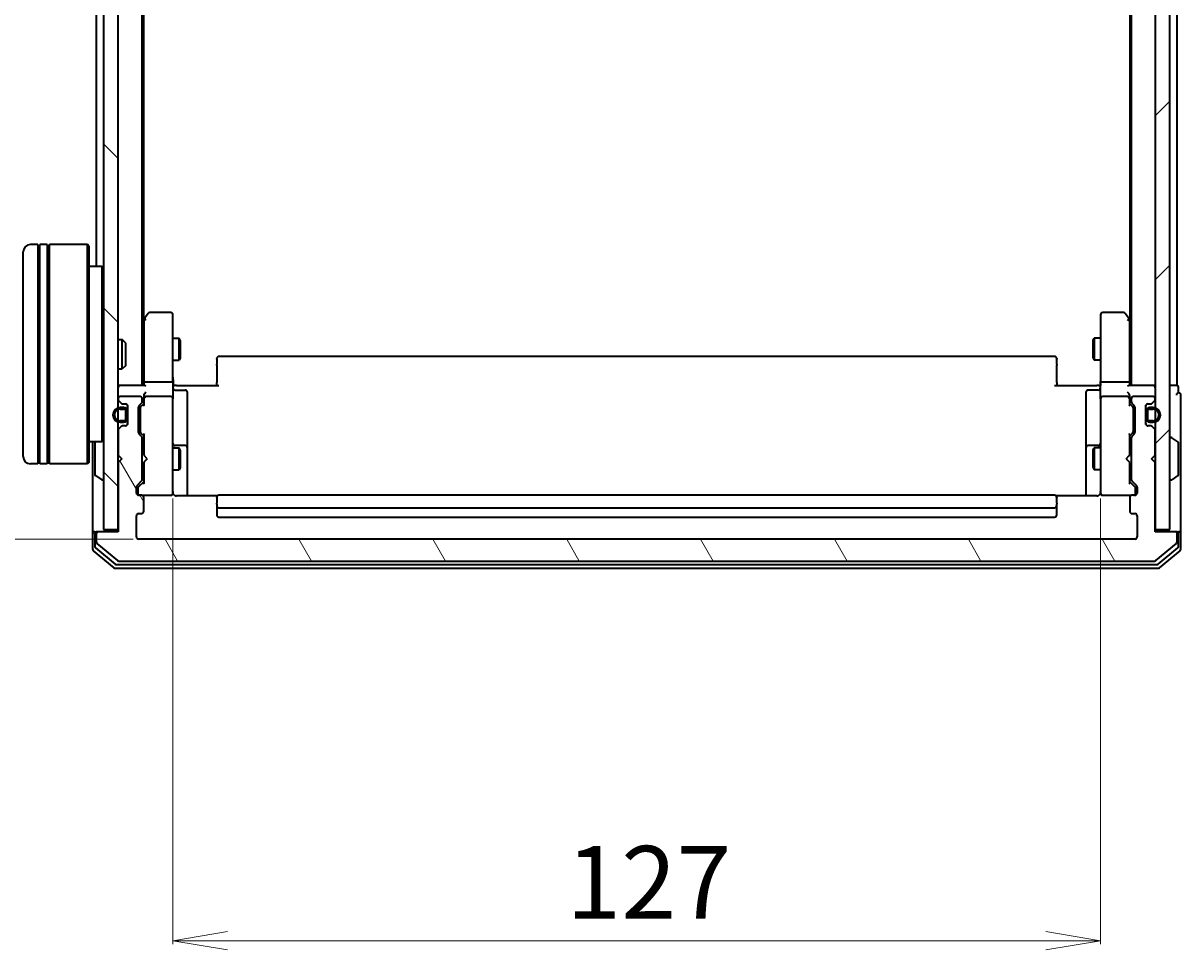
# Model space of a CAD drawing. Units: millimetres. Extents: x 7 to 6900, y 4 to 1409.
# Drawn here: x 329 to 487, y 754 to 881 of the extents above; entities that cross this region are included whole.
import ezdxf

# ---------------------------------------------------------------- set-up
doc = ezdxf.new("R2010")
doc.units = ezdxf.units.MM
doc.header["$LTSCALE"] = 0.5
doc.layers.get('Defpoints').update_dxf_attribs({"lineweight": 25})
for name, color, linetype, lineweight in [('Dimension (ISO)', 7, 'Continuous', 18), ('Hatch (ISO)', 1, 'Continuous', 18), ('Visible (ISO)', 7, 'Continuous', 35)]:
    doc.layers.add(name, color=color, linetype=linetype, lineweight=lineweight)
doc.styles.add('Note Text (TK)', font='MS PGothic.ttf')
doc.dimstyles.new('Default - Method 1b (TK)', dxfattribs={"dimscale": 0.5, "dimtxt": 2.5, "dimasz": 2.5, "dimexe": 1, "dimexo": 1.5, "dimgap": 1, "dimtad": 1, "dimdsep": 46, "dimtxsty": 'Note Text (TK)', "dimblk": 'OPEN', "dimcen": 0.09, "dimdle": 5, "dimclrd": 100, "dimclre": 100, "dimclrt": 7, "dimadec": 1, "dimazin": 1, "dimtfac": 1, "dimtmove": 0, "dimatfit": 3, "dimldrblk": 'OPEN', "dimfxl": 1, "dimtolj": 1, "dimlwd": -1, "dimlwe": -1, "dimarcsym": 0})

# ---------------------------------------------------------------- blocks, each defined once
blk = doc.blocks.new('_Open')
at = {"color": 0, "linetype": 'ByBlock', "lineweight": -2}
for p, q in [((-1, 0.167), (0, 0)), ((-1, -0.167), (0, 0)), ((0, 0), (-1, 0))]:
    blk.add_line(p, q, dxfattribs=at)
blk = doc.blocks.new('*D44')
at = {"layer": 'Defpoints', "color": 0}
for p in [(344.39, 1002.67), (279.16, 810.67), (344.39, 810.67)]:
    blk.add_point(p, dxfattribs=at)
at = {"layer": 'Dimension (ISO)', "color": 100}
for p, q in [((343.64, 1002.67), (278.66, 1002.67)), ((279.16, 995.17), (279.16, 818.17)), ((343.64, 810.67), (278.66, 810.67))]:
    blk.add_line(p, q, dxfattribs=at)
at = {"layer": 'Dimension (ISO)', "color": 100, "xscale": 7.5, "yscale": 7.5, "zscale": 7.5}
for p, rotation in [((279.16, 1002.67), 90), ((279.16, 810.67), 270)]:
    blk.add_blockref('_Open', p, dxfattribs=dict(at, rotation=rotation))
at = {"layer": 'Dimension (ISO)', "color": 7, "insert": (271.18, 896.93), "char_height": 1.25, "attachment_point": 4, "rotation": 90, "style": 'Note Text (TK)'}
blk.add_mtext('\\A1;\\fMS PGothic|b0|i0;{\\H9.9600;192}', dxfattribs=at)
blk = doc.blocks.new('*D45')
at = {"layer": 'Defpoints', "color": 0}
for p in [(349.09, 816.97), (476.09, 816.97), (476.09, 755.7)]:
    blk.add_point(p, dxfattribs=at)
at = {"layer": 'Dimension (ISO)', "color": 100}
for p, q in [((349.09, 816.22), (349.09, 755.2)), ((476.09, 816.22), (476.09, 755.2)), ((356.59, 755.7), (468.59, 755.7))]:
    blk.add_line(p, q, dxfattribs=at)
at = {"layer": 'Dimension (ISO)', "color": 100, "xscale": 7.5, "yscale": 7.5, "zscale": 7.5, "rotation": 180}
blk.add_blockref('_Open', (349.09, 755.7), dxfattribs=at)
at = {"layer": 'Dimension (ISO)', "color": 100, "xscale": 7.5, "yscale": 7.5, "zscale": 7.5}
blk.add_blockref('_Open', (476.09, 755.7), dxfattribs=at)
at = {"layer": 'Dimension (ISO)', "color": 7, "insert": (402.94, 763.68), "char_height": 1.25, "attachment_point": 4, "style": 'Note Text (TK)'}
blk.add_mtext('\\A1;\\fMS PGothic|b0|i0;{\\H9.9600;127}', dxfattribs=at)

msp = doc.modelspace()

# ---------------------------------------------------------------- hatches: boundary and pattern name
at = {"layer": 'Hatch (ISO)'}
h = msp.add_hatch(dxfattribs=at)
h.set_pattern_fill('ANSI31', color=256, scale=127, angle=90.00021, style=0)
h.set_pattern_definition([(135.0002, (140.25, -36), (-11.22528, -11.22536), [])])
h.paths.add_polyline_path([(339.5917, 811.9682), (341.5917, 811.9682), (341.5917, 1001.3682), (339.5917, 1001.3682)])
h = msp.add_hatch(dxfattribs=at)
h.set_pattern_fill('ANSI31', color=256, scale=127, style=0)
h.set_pattern_definition([(45, (140.25, -36), (-11.22532, 11.22532), [])])
h.paths.add_polyline_path([(485.5917, 1001.3682), (483.5917, 1001.3682), (483.5917, 811.9682), (485.5917, 811.9682)])
h = msp.add_hatch(dxfattribs=at)
h.set_pattern_fill('ANSI31', color=256, scale=127, angle=75.000175, style=0)
h.set_pattern_definition([(120.0002, (140.25, -36), (-13.74813, -7.93754), [])])
edge = h.paths.add_edge_path()
edge.add_ellipse((486.2917, 811.3682), major_axis=(0, 0.3), ratio=1, start_angle=270, end_angle=360)
edge.add_line((486.2917, 811.6682), (483.5917, 811.6682))
edge.add_line((483.5917, 811.6682), (483.5917, 821.1682))
edge.add_line((483.5917, 821.1682), (483.0917, 821.6682))
edge.add_line((483.0917, 821.6682), (483.5917, 822.1682))
edge.add_line((483.5917, 822.1682), (483.5917, 825.5439))
edge.add_ellipse((483.2917, 825.5439), major_axis=(0, 0.3), ratio=1, start_angle=270, end_angle=315)
edge.add_line((483.5038, 825.756), (483.1796, 826.0803))
edge.add_ellipse((482.9675, 825.8682), major_axis=(-0.2121, 0.2121), ratio=1, start_angle=270, end_angle=315)
edge.add_line((482.9675, 826.1682), (482.5917, 826.1682))
edge.add_ellipse((482.5917, 826.4682), major_axis=(-0.3, 0), ratio=1, start_angle=0, end_angle=90, ccw=False)
edge.add_line((482.2917, 826.4682), (482.2917, 828.8682))
edge.add_ellipse((482.5917, 828.8682), major_axis=(0, 0.3), ratio=1, start_angle=0, end_angle=90, ccw=False)
edge.add_line((482.5917, 829.1682), (482.9675, 829.1682))
edge.add_ellipse((482.9675, 829.4682), major_axis=(0.3, 0), ratio=1, start_angle=270, end_angle=315)
edge.add_line((483.1796, 829.256), (483.5038, 829.5803))
edge.add_ellipse((483.2917, 829.7924), major_axis=(0.2121, 0.2121), ratio=1, start_angle=270, end_angle=315)
edge.add_line((483.5917, 829.7924), (483.5917, 829.8682))
edge.add_ellipse((483.2917, 829.8682), major_axis=(0, 0.3), ratio=1, start_angle=270, end_angle=360)
edge.add_line((483.2917, 830.1682), (480.5917, 830.1682))
edge.add_ellipse((480.5917, 829.8682), major_axis=(-0.3, 0), ratio=1, start_angle=270, end_angle=360)
edge.add_line((480.2917, 829.8682), (480.2917, 829.4924))
edge.add_ellipse((480.5917, 829.4924), major_axis=(0, -0.3), ratio=1, start_angle=270, end_angle=315)
edge.add_line((480.3796, 829.2803), (480.7038, 828.956))
edge.add_ellipse((480.4917, 828.7439), major_axis=(0.2121, -0.2121), ratio=1, start_angle=45, end_angle=90, ccw=False)
edge.add_line((480.7917, 828.7439), (480.7917, 825.2424))
edge.add_ellipse((480.4917, 825.2424), major_axis=(0, -0.3), ratio=1, start_angle=45, end_angle=90, ccw=False)
edge.add_line((480.7038, 825.0303), (480.3796, 824.706))
edge.add_ellipse((480.5917, 824.4939), major_axis=(-0.2121, -0.2121), ratio=1, start_angle=270, end_angle=315)
edge.add_line((480.2917, 824.4939), (480.2917, 818.8424))
edge.add_ellipse((480.5917, 818.8424), major_axis=(0, -0.3), ratio=1, start_angle=270, end_angle=315)
edge.add_line((480.3796, 818.6303), (481.0038, 818.006))
edge.add_ellipse((480.7917, 817.7939), major_axis=(0.2121, -0.2121), ratio=1, start_angle=45, end_angle=90, ccw=False)
edge.add_line((481.0917, 817.7939), (481.0917, 816.9682))
edge.add_ellipse((480.7917, 816.9682), major_axis=(0, -0.3), ratio=1, start_angle=0, end_angle=90, ccw=False)
edge.add_line((480.7917, 816.6682), (480.3917, 816.6682))
edge.add_ellipse((480.3917, 816.3682), major_axis=(-0.3, 0), ratio=1, start_angle=270, end_angle=360)
edge.add_line((480.0917, 816.3682), (480.0917, 814.4682))
edge.add_ellipse((480.3917, 814.4682), major_axis=(0, -0.3), ratio=1, start_angle=270, end_angle=360)
edge.add_line((480.3917, 814.1682), (480.7917, 814.1682))
edge.add_ellipse((480.7917, 813.8682), major_axis=(0.3, 0), ratio=1, start_angle=0, end_angle=90, ccw=False)
edge.add_line((481.0917, 813.8682), (481.0917, 810.9682))
edge.add_ellipse((480.7917, 810.9682), major_axis=(0, -0.3), ratio=1, start_angle=0, end_angle=90, ccw=False)
edge.add_line((480.7917, 810.6682), (344.3917, 810.6682))
edge.add_ellipse((344.3917, 810.9682), major_axis=(-0.3, 0), ratio=1, start_angle=0, end_angle=90, ccw=False)
edge.add_line((344.0917, 810.9682), (344.0917, 813.8682))
edge.add_ellipse((344.3917, 813.8682), major_axis=(0, 0.3), ratio=1, start_angle=0, end_angle=90, ccw=False)
edge.add_line((344.3917, 814.1682), (344.7917, 814.1682))
edge.add_ellipse((344.7917, 814.4682), major_axis=(0.3, 0), ratio=1, start_angle=270, end_angle=360)
edge.add_line((345.0917, 814.4682), (345.0917, 816.3682))
edge.add_ellipse((344.7917, 816.3682), major_axis=(0, 0.3), ratio=1, start_angle=270, end_angle=360)
edge.add_line((344.7917, 816.6682), (344.3917, 816.6682))
edge.add_ellipse((344.3917, 816.9682), major_axis=(-0.3, 0), ratio=1, start_angle=0, end_angle=90, ccw=False)
edge.add_line((344.0917, 816.9682), (344.0917, 817.7939))
edge.add_ellipse((344.3917, 817.7939), major_axis=(0, 0.3), ratio=1, start_angle=45, end_angle=90, ccw=False)
edge.add_line((344.1796, 818.006), (344.8038, 818.6303))
edge.add_ellipse((344.5917, 818.8424), major_axis=(0.2121, 0.2121), ratio=1, start_angle=270, end_angle=315)
edge.add_line((344.8917, 818.8424), (344.8917, 824.4939))
edge.add_ellipse((344.5917, 824.4939), major_axis=(0, 0.3), ratio=1, start_angle=270, end_angle=315)
edge.add_line((344.8038, 824.706), (344.4796, 825.0303))
edge.add_ellipse((344.6917, 825.2424), major_axis=(-0.2121, 0.2121), ratio=1, start_angle=45, end_angle=90, ccw=False)
edge.add_line((344.3917, 825.2424), (344.3917, 828.7439))
edge.add_ellipse((344.6917, 828.7439), major_axis=(0, 0.3), ratio=1, start_angle=45, end_angle=90, ccw=False)
edge.add_line((344.4796, 828.956), (344.8038, 829.2803))
edge.add_ellipse((344.5917, 829.4924), major_axis=(0.2121, 0.2121), ratio=1, start_angle=270, end_angle=315)
edge.add_line((344.8917, 829.4924), (344.8917, 829.8682))
edge.add_ellipse((344.5917, 829.8682), major_axis=(0, 0.3), ratio=1, start_angle=270, end_angle=360)
edge.add_line((344.5917, 830.1682), (341.8917, 830.1682))
edge.add_ellipse((341.8917, 829.8682), major_axis=(-0.3, 0), ratio=1, start_angle=270, end_angle=360)
edge.add_line((341.5917, 829.8682), (341.5917, 829.7924))
edge.add_ellipse((341.8917, 829.7924), major_axis=(0, -0.3), ratio=1, start_angle=270, end_angle=315)
edge.add_line((341.6796, 829.5803), (342.0038, 829.256))
edge.add_ellipse((342.216, 829.4682), major_axis=(0.2121, -0.2121), ratio=1, start_angle=270, end_angle=315)
edge.add_line((342.216, 829.1682), (342.5917, 829.1682))
edge.add_ellipse((342.5917, 828.8682), major_axis=(0.3, 0), ratio=1, start_angle=0, end_angle=90, ccw=False)
edge.add_line((342.8917, 828.8682), (342.8917, 826.4682))
edge.add_ellipse((342.5917, 826.4682), major_axis=(0, -0.3), ratio=1, start_angle=0, end_angle=90, ccw=False)
edge.add_line((342.5917, 826.1682), (342.216, 826.1682))
edge.add_ellipse((342.216, 825.8682), major_axis=(-0.3, 0), ratio=1, start_angle=270, end_angle=315)
edge.add_line((342.0038, 826.0803), (341.6796, 825.756))
edge.add_ellipse((341.8917, 825.5439), major_axis=(-0.2121, -0.2121), ratio=1, start_angle=270, end_angle=315)
edge.add_line((341.5917, 825.5439), (341.5917, 822.1682))
edge.add_line((341.5917, 822.1682), (342.0917, 821.6682))
edge.add_line((342.0917, 821.6682), (341.5917, 821.1682))
edge.add_line((341.5917, 821.1682), (341.5917, 811.6682))
edge.add_line((341.5917, 811.6682), (338.8917, 811.6682))
edge.add_ellipse((338.8917, 811.3682), major_axis=(-0.3, 0), ratio=1, start_angle=270, end_angle=360)
edge.add_line((338.5917, 811.3682), (338.5917, 810.3087))
edge.add_ellipse((338.8917, 810.3087), major_axis=(0, -0.3), ratio=1, start_angle=270, end_angle=320.194429)
edge.add_line((338.6997, 810.0782), (341.5083, 807.7377))
edge.add_ellipse((341.7003, 807.9682), major_axis=(0.2305, -0.1921), ratio=1, start_angle=270, end_angle=309.805571)
edge.add_line((341.7003, 807.6682), (483.4831, 807.6682))
edge.add_ellipse((483.4831, 807.9682), major_axis=(0.3, 0), ratio=1, start_angle=270, end_angle=309.805571)
edge.add_line((483.6752, 807.7377), (486.4838, 810.0782))
edge.add_ellipse((486.2917, 810.3087), major_axis=(0.2305, 0.1921), ratio=1, start_angle=270, end_angle=320.194429)
edge.add_line((486.5917, 810.3087), (486.5917, 811.3682))

# ---------------------------------------------------------------- linework, layer by layer
at = {"layer": 'Visible (ISO)'}
for p, q in [((339.5917, 1001.3682), (339.5917, 811.9682)), ((341.5917, 811.9682), (341.5917, 1001.3682)), ((483.5917, 1001.3682), (483.5917, 811.9682)), ((485.5917, 811.9682), (485.5917, 1001.3682)), ((344.8917, 831.6682), (344.8917, 981.6682)), ((480.2917, 981.6682), (480.2917, 831.6682)), ((486.5917, 831.6682), (486.5917, 981.6682)), ((345.0917, 840.7348), (345.0917, 972.6015)), ((480.0917, 972.6015), (480.0917, 840.7348)), ((338.5917, 965.3682), (338.5917, 847.9682)), ((328.5917, 821.9682), (328.5917, 849.9682)), ((330.5917, 850.9682), (329.5917, 850.9682)), ((330.5917, 850.9682), (330.5917, 820.9682)), ((330.5917, 850.7682), (330.8917, 850.7682)), ((330.8917, 820.9682), (330.8917, 850.9682)), ((331.8917, 850.9682), (330.8917, 850.9682)), ((331.8917, 850.9682), (331.8917, 820.9682)), ((331.8917, 850.7682), (332.1917, 850.7682)), ((332.1917, 820.9682), (332.1917, 850.9682)), ((337.3917, 850.9682), (332.1917, 850.9682)), ((337.3917, 820.9682), (337.3917, 850.9682)), ((337.5917, 850.7682), (337.3917, 850.9682)), ((337.5917, 850.7682), (337.5917, 821.1682)), ((339.3917, 847.9682), (337.5917, 847.9682)), ((339.3917, 823.9682), (339.3917, 847.9682)), ((339.5917, 847.7682), (339.3917, 847.9682)), ((348.7917, 841.6682), (345.9417, 841.6682)), ((479.2417, 841.6682), (476.3917, 841.6682)), ((345.1517, 840.8148), (344.8917, 840.4682)), ((345.0917, 840.6348), (345.0917, 832.0439)), ((345.7017, 841.5482), (345.1517, 840.8148)), ((345.3917, 840.6048), (345.2361, 840.7604)), ((349.0917, 840.6048), (349.0917, 841.3682)), ((349.0917, 832.0439), (349.0917, 840.6048)), ((476.0917, 841.3682), (476.0917, 840.6048)), ((476.0917, 840.6048), (476.0917, 832.0439)), ((480.0317, 840.8148), (479.4817, 841.5482)), ((479.7917, 840.6048), (479.9473, 840.7604)), ((480.2917, 840.4682), (480.0317, 840.8148)), ((480.0917, 832.0439), (480.0917, 840.6348)), ((341.5917, 837.9682), (342.1622, 837.9682)), ((342.1622, 833.9682), (342.1622, 837.9682)), ((342.5917, 837.5387), (342.1622, 837.9682)), ((342.5917, 837.5387), (342.5917, 834.3976)), ((349.0917, 838.1682), (349.9417, 838.1682)), ((349.9417, 835.1682), (349.9417, 838.1682)), ((350.0951, 837.8614), (349.9417, 838.1682)), ((350.0951, 837.8614), (350.0951, 835.4749)), ((475.0884, 837.8614), (475.2417, 838.1682)), ((475.0884, 835.4749), (475.0884, 837.8614)), ((475.2417, 838.1682), (475.2417, 835.1682)), ((476.0917, 838.1682), (475.2417, 838.1682)), ((350.0951, 835.4749), (349.9417, 835.1682)), ((355.0917, 835.3096), (355.0917, 835.3682)), ((355.0917, 835.3096), (355.0917, 834.6025)), ((469.7917, 835.6682), (355.3917, 835.6682)), ((470.0917, 835.3682), (470.0917, 835.3096)), ((470.0917, 834.6025), (470.0917, 835.3096)), ((475.0884, 835.4749), (475.2417, 835.1682)), ((341.5917, 833.9682), (342.1622, 833.9682)), ((342.5917, 834.3976), (342.1622, 833.9682)), ((349.0917, 835.1682), (349.9417, 835.1682)), ((355.0917, 834.461), (355.0917, 834.6025)), ((355.0917, 834.461), (355.0917, 832.0824)), ((470.0917, 834.6025), (470.0917, 834.461)), ((470.0917, 832.0824), (470.0917, 834.461)), ((476.0917, 835.1682), (475.2417, 835.1682)), ((348.7917, 832.1682), (345.3917, 832.1682)), ((479.7917, 832.1682), (476.3917, 832.1682)), ((341.8917, 831.6682), (341.5917, 831.6682)), ((345.1796, 831.6682), (341.8917, 831.6682)), ((345.0917, 832.0439), (345.0917, 831.6682)), ((349.0917, 832.0439), (349.0917, 829.8682)), ((349.0995, 831.6682), (349.3168, 831.6682)), ((349.5917, 831.6682), (349.3168, 831.6682)), ((349.3917, 831.0668), (350.7917, 831.0668)), ((349.5917, 831.6682), (355.3917, 831.6682)), ((351.0917, 826.8372), (351.0917, 830.7668)), ((355.0917, 831.6682), (355.0917, 832.0824)), ((469.7917, 831.6682), (475.5917, 831.6682)), ((470.0917, 832.0824), (470.0917, 831.6682)), ((474.0917, 830.7668), (474.0917, 826.8372)), ((475.7917, 831.0668), (474.3917, 831.0668)), ((475.8667, 831.6682), (475.5917, 831.6682)), ((475.8667, 831.6682), (476.084, 831.6682)), ((476.0917, 829.8682), (476.0917, 832.0439)), ((483.2917, 831.6682), (480.0038, 831.6682)), ((480.0917, 831.6682), (480.0917, 832.0439)), ((483.5917, 831.6682), (483.2917, 831.6682)), ((486.2917, 831.6682), (485.5917, 831.6682)), ((486.5917, 831.6682), (486.2917, 831.6682)), ((486.7917, 830.6682), (486.7917, 831.3682)), ((341.5917, 829.8682), (341.5917, 829.7924)), ((341.6796, 829.5803), (342.0038, 829.256)), ((344.5917, 830.1682), (341.8917, 830.1682)), ((342.216, 829.1682), (342.5917, 829.1682)), ((342.8717, 828.9759), (342.8717, 828.1682)), ((344.4796, 828.956), (344.8038, 829.2803)), ((344.6796, 828.756), (345.0917, 829.1682)), ((344.8917, 829.4924), (344.8917, 829.8682)), ((345.0917, 830.2439), (345.0917, 829.8682)), ((345.0917, 829.8682), (345.0917, 828.9921)), ((348.7917, 830.1682), (345.3917, 830.1682)), ((349.0917, 829.0499), (349.0917, 829.8682)), ((349.0917, 817.8536), (349.0917, 829.0499)), ((476.0917, 829.8682), (476.0917, 829.0499)), ((476.0917, 829.0499), (476.0917, 817.8536)), ((479.7917, 830.1682), (476.3917, 830.1682)), ((480.0917, 829.8682), (480.0917, 830.2439)), ((480.0917, 828.9921), (480.0917, 829.8682)), ((480.0917, 829.1682), (480.5038, 828.756)), ((480.2917, 829.8682), (480.2917, 829.4924)), ((480.3796, 829.2803), (480.7038, 828.956)), ((483.2917, 830.1682), (480.5917, 830.1682)), ((482.3117, 828.1682), (482.3117, 828.9759)), ((482.5917, 829.1682), (482.9675, 829.1682)), ((483.1796, 829.256), (483.5038, 829.5803)), ((483.5917, 829.7924), (483.5917, 829.8682)), ((487.0917, 826.6682), (487.0917, 830.3682)), ((342.3717, 828.6682), (341.8717, 828.6682)), ((341.8717, 828.4682), (342.3717, 828.4682)), ((342.3717, 828.4682), (341.8717, 828.4682)), ((342.6717, 828.1682), (342.6717, 827.1682)), ((342.6717, 827.1682), (342.6717, 828.1682)), ((342.8717, 827.1682), (342.8717, 828.1682)), ((342.8917, 828.1182), (342.8717, 828.1182)), ((342.8717, 828.1182), (342.8717, 827.2182)), ((342.8917, 828.8682), (342.8917, 826.4682)), ((342.8917, 827.2182), (342.8917, 828.1182)), ((344.3917, 825.2424), (344.3917, 828.7439)), ((344.5917, 828.5439), (344.5917, 828.4004)), ((344.5917, 828.4004), (344.5917, 825.5859)), ((480.5917, 828.4004), (480.5917, 828.5439)), ((480.5917, 825.5859), (480.5917, 828.4004)), ((480.7917, 828.7439), (480.7917, 825.2424)), ((482.2917, 826.4682), (482.2917, 828.8682)), ((482.3117, 828.1182), (482.2917, 828.1182)), ((482.2917, 828.1182), (482.2917, 827.2182)), ((482.3117, 828.1682), (482.3117, 827.1682)), ((482.3117, 827.2182), (482.3117, 828.1182)), ((482.5117, 827.1682), (482.5117, 828.1682)), ((482.5117, 828.1682), (482.5117, 827.1682)), ((483.3117, 828.6682), (482.8117, 828.6682)), ((482.8117, 828.4682), (483.3117, 828.4682)), ((483.3117, 828.4682), (482.8117, 828.4682)), ((342.0038, 826.0803), (341.6796, 825.756)), ((342.3717, 826.8682), (341.8717, 826.8682)), ((341.8717, 826.8682), (342.3717, 826.8682)), ((341.8717, 826.6682), (342.3717, 826.6682)), ((342.5917, 826.1682), (342.216, 826.1682)), ((342.8717, 827.2182), (342.8917, 827.2182)), ((342.8717, 827.1682), (342.8717, 826.3605)), ((351.0917, 823.1627), (351.0917, 826.8372)), ((474.0917, 826.8372), (474.0917, 823.1627)), ((482.2917, 827.2182), (482.3117, 827.2182)), ((482.3117, 826.3605), (482.3117, 827.1682)), ((482.9675, 826.1682), (482.5917, 826.1682)), ((483.3117, 826.8682), (482.8117, 826.8682)), ((482.8117, 826.8682), (483.3117, 826.8682)), ((482.8117, 826.6682), (483.3117, 826.6682)), ((483.5038, 825.756), (483.1796, 826.0803)), ((487.0917, 811.3682), (487.0917, 826.6682)), ((341.5917, 825.5439), (341.5917, 822.1682)), ((344.8038, 824.706), (344.4796, 825.0303)), ((344.5917, 825.5859), (344.5917, 825.4425)), ((344.6796, 825.2303), (345.0917, 824.8182)), ((344.8917, 818.8424), (344.8917, 824.4939)), ((345.0917, 824.9942), (345.0917, 822.1682)), ((480.5038, 825.2303), (480.0917, 824.8182)), ((480.0917, 822.1682), (480.0917, 824.9942)), ((480.2917, 824.4939), (480.2917, 818.8424)), ((480.7038, 825.0303), (480.3796, 824.706)), ((480.5917, 825.4425), (480.5917, 825.5859)), ((483.5917, 822.1682), (483.5917, 825.5439)), ((485.6917, 824.5682), (485.7324, 824.5682)), ((486.7007, 823.9773), (485.8414, 824.5358)), ((339.3917, 823.9682), (337.5917, 823.9682)), ((338.0917, 823.9682), (338.0917, 811.3682)), ((338.3917, 823.8096), (338.3917, 819.5267)), ((339.5917, 824.1682), (339.3917, 823.9682)), ((344.8917, 823.1682), (345.0917, 823.1682)), ((349.0917, 823.1682), (349.9417, 823.1682)), ((350.7917, 823.4627), (349.3917, 823.4627)), ((349.9417, 820.1682), (349.9417, 823.1682)), ((350.0951, 822.8614), (349.9417, 823.1682)), ((350.0951, 822.8614), (350.0951, 820.4749)), ((351.0917, 822.9911), (351.0917, 823.1627)), ((351.0917, 816.5783), (351.0917, 822.9911)), ((474.0917, 823.1627), (474.0917, 822.9911)), ((474.0917, 822.9911), (474.0917, 816.5783)), ((475.7917, 823.4627), (474.3917, 823.4627)), ((475.0884, 822.8614), (475.2417, 823.1682)), ((475.0884, 820.4749), (475.0884, 822.8614)), ((475.2417, 823.1682), (475.2417, 820.1682)), ((476.0917, 823.1682), (475.2417, 823.1682)), ((480.2917, 823.1682), (480.0917, 823.1682)), ((486.7917, 819.5267), (486.7917, 823.8096)), ((330.5917, 821.1682), (330.8917, 821.1682)), ((331.8917, 821.1682), (332.1917, 821.1682)), ((337.5917, 821.1682), (337.3917, 820.9682)), ((341.5917, 822.1682), (342.0917, 821.6682)), ((342.0917, 821.6682), (341.5917, 821.1682)), ((341.5917, 821.1682), (341.5917, 811.6682)), ((345.0917, 822.1682), (345.1517, 822.1082)), ((345.1517, 821.2282), (345.0917, 821.1682)), ((345.0917, 821.1682), (345.0917, 818.3421)), ((345.5917, 821.6682), (345.1517, 822.1082)), ((345.5917, 821.6682), (345.1517, 821.2282)), ((479.5917, 821.6682), (480.0317, 822.1082)), ((479.5917, 821.6682), (480.0317, 821.2282)), ((480.0317, 822.1082), (480.0917, 822.1682)), ((480.0917, 821.1682), (480.0317, 821.2282)), ((480.0917, 818.3421), (480.0917, 821.1682)), ((483.0917, 821.6682), (483.5917, 822.1682)), ((483.5917, 821.1682), (483.0917, 821.6682)), ((483.5917, 811.6682), (483.5917, 821.1682)), ((330.5917, 820.9682), (329.5917, 820.9682)), ((331.8917, 820.9682), (330.8917, 820.9682)), ((337.3917, 820.9682), (332.1917, 820.9682)), ((344.8917, 820.1682), (345.0917, 820.1682)), ((349.0917, 820.1682), (349.9417, 820.1682)), ((350.0951, 820.4749), (349.9417, 820.1682)), ((475.0884, 820.4749), (475.2417, 820.1682)), ((476.0917, 820.1682), (475.2417, 820.1682)), ((480.2917, 820.1682), (480.0917, 820.1682)), ((338.4827, 819.359), (339.342, 818.8005)), ((339.4917, 818.7682), (339.451, 818.7682)), ((344.1796, 818.006), (344.8038, 818.6303)), ((345.0917, 818.5182), (344.3796, 817.806)), ((480.0917, 818.5182), (480.8038, 817.806)), ((480.3796, 818.6303), (481.0038, 818.006)), ((485.6917, 818.7682), (485.7324, 818.7682)), ((486.7007, 819.359), (485.8414, 818.8005)), ((344.0917, 816.9682), (344.0917, 817.7939)), ((344.2917, 817.5939), (344.2917, 817.4574)), ((344.2917, 817.4574), (344.2917, 816.9682)), ((344.7917, 816.6682), (344.3917, 816.6682)), ((344.7917, 816.6682), (348.7917, 816.6682)), ((345.0917, 814.4682), (345.0917, 816.3682)), ((348.7917, 816.6682), (348.815, 816.6682)), ((349.0917, 816.9682), (349.0917, 817.8536)), ((355.1776, 816.5783), (349.5917, 816.5783)), ((355.0917, 816.3096), (355.0917, 816.3682)), ((355.0917, 816.3096), (355.0917, 815.6025)), ((469.7917, 816.6682), (355.3917, 816.6682)), ((475.5917, 816.5783), (470.0058, 816.5783)), ((470.0917, 816.3682), (470.0917, 816.3096)), ((470.0917, 815.6025), (470.0917, 816.3096)), ((476.0917, 817.8536), (476.0917, 816.9682)), ((476.3684, 816.6682), (476.3917, 816.6682)), ((476.3917, 816.6682), (480.3917, 816.6682)), ((480.0917, 816.3682), (480.0917, 814.4682)), ((480.7917, 816.6682), (480.3917, 816.6682)), ((480.8917, 817.4574), (480.8917, 817.5939)), ((480.8917, 816.9682), (480.8917, 817.4574)), ((481.0917, 817.7939), (481.0917, 816.9682)), ((355.0917, 815.461), (355.0917, 815.6025)), ((355.0917, 815.461), (355.0917, 815.2682)), ((355.0917, 815.2682), (355.0917, 813.9682)), ((355.3917, 814.9682), (469.7917, 814.9682)), ((470.0917, 815.6025), (470.0917, 815.461)), ((470.0917, 815.2682), (470.0917, 815.461)), ((470.0917, 813.9682), (470.0917, 815.2682)), ((344.0917, 810.9682), (344.0917, 813.8682)), ((344.3917, 814.1682), (344.7917, 814.1682)), ((355.3917, 813.6682), (469.7917, 813.6682)), ((480.3917, 814.1682), (480.7917, 814.1682)), ((481.0917, 813.8682), (481.0917, 810.9682)), ((338.3917, 811.6682), (338.6917, 811.6682)), ((338.8917, 811.6682), (338.6917, 811.6682)), ((341.5917, 811.6682), (338.8917, 811.6682)), ((339.5917, 811.9682), (341.5917, 811.9682)), ((483.5917, 811.9682), (485.5917, 811.9682)), ((486.2917, 811.6682), (483.5917, 811.6682)), ((486.4917, 811.6682), (486.2917, 811.6682)), ((486.4917, 811.6682), (486.7917, 811.6682)), ((338.0917, 811.3682), (338.0917, 809.3087)), ((338.3917, 811.3682), (338.3917, 809.7095)), ((338.5917, 811.3682), (338.5917, 810.3087)), ((338.6997, 810.0782), (341.5083, 807.7377)), ((480.7917, 810.6682), (344.3917, 810.6682)), ((483.6752, 807.7377), (486.4838, 810.0782)), ((486.5917, 810.3087), (486.5917, 811.3682)), ((486.7917, 809.7095), (486.7917, 811.3682)), ((487.0917, 809.3087), (487.0917, 811.3682)), ((338.1997, 809.0782), (341.0083, 806.7377)), ((338.4997, 809.4791), (341.1893, 807.2377)), ((483.9941, 807.2377), (486.6838, 809.4791)), ((484.1752, 806.7377), (486.9838, 809.0782)), ((341.3814, 807.1682), (483.8021, 807.1682)), ((341.7003, 807.6682), (483.4831, 807.6682)), ((341.2003, 806.6682), (483.9831, 806.6682))]:
    msp.add_line(p, q, dxfattribs=at)
for centre, radius, start, end in [((329.5917, 849.9682), 1, 90, 180), ((345.9417, 841.3682), 0.3, 90, 143.130102), ((348.7917, 841.3682), 0.3, 0, 90), ((476.3917, 841.3682), 0.3, 90, 180), ((479.2417, 841.3682), 0.3, 36.869898, 90), ((345.3917, 840.6348), 0.3, 156.562004, 180), ((345.3917, 840.6348), 0.3, 143.130102, 156.562021), ((479.7917, 840.6348), 0.3, 23.437984, 36.869898), ((479.7917, 840.6348), 0.3, 0, 23.437984), ((355.3917, 835.3682), 0.3, 90, 180), ((469.7917, 835.3682), 0.3, 0, 90), ((341.8917, 831.3682), 0.3, 90, 180), ((349.3917, 831.3668), 0.3, 180, 270), ((350.7917, 830.7668), 0.3, 0, 90), ((474.3917, 830.7668), 0.3, 90, 180), ((475.7917, 831.3668), 0.3, 270, 0), ((483.2917, 831.3682), 0.3, 0, 90), ((486.4917, 831.3682), 0.3, 0, 90), ((486.7917, 830.3682), 0.3, 90, 180), ((486.7917, 830.3682), 0.3, 0, 90), ((341.8917, 829.8682), 0.3, 90, 180), ((341.8917, 829.7924), 0.3, 180, 225), ((342.216, 829.4682), 0.3, 225, 270), ((342.5917, 828.8682), 0.3, 0, 90), ((344.6917, 828.7439), 0.3, 135, 180), ((344.5917, 829.8682), 0.3, 0, 90), ((344.5917, 829.4924), 0.3, 315, 0), ((345.3917, 829.8682), 0.3, 156.562016, 180), ((345.3917, 829.8682), 0.3, 90, 121.244455), ((348.7917, 829.8682), 0.3, 0, 90), ((476.3917, 829.8682), 0.3, 90, 180), ((479.7917, 829.8682), 0.3, 58.755545, 90), ((479.7917, 829.8682), 0.3, 0, 23.437996), ((480.5917, 829.8682), 0.3, 90, 180), ((480.5917, 829.4924), 0.3, 180, 225), ((480.4917, 828.7439), 0.3, 0, 45), ((482.5917, 828.8682), 0.3, 90, 180), ((482.9675, 829.4682), 0.3, 270, 315), ((483.2917, 829.8682), 0.3, 0, 90), ((483.2917, 829.7924), 0.3, 315, 0), ((341.8717, 827.6682), 1, 90, 270), ((341.8717, 827.6682), 0.8, 90, 270), ((341.8717, 827.6682), 0.8, 90, 270), ((342.3717, 828.1682), 0.5, 0, 90), ((342.3717, 828.1682), 0.3, 0, 90), ((342.3717, 828.1682), 0.3, 0, 90), ((482.8117, 828.1682), 0.5, 90, 180), ((482.8117, 828.1682), 0.3, 90, 180), ((482.8117, 828.1682), 0.3, 90, 180), ((483.3117, 827.6682), 1, 270, 90), ((483.3117, 827.6682), 0.8, 270, 90), ((483.3117, 827.6682), 0.8, 270, 90), ((342.216, 825.8682), 0.3, 90, 135), ((342.3717, 827.1682), 0.3, 270, 0), ((342.3717, 827.1682), 0.5, 270, 0), ((342.3717, 827.1682), 0.3, 270, 0), ((342.5917, 826.4682), 0.3, 270, 0), ((482.5917, 826.4682), 0.3, 180, 270), ((482.8117, 827.1682), 0.5, 180, 270), ((482.8117, 827.1682), 0.3, 180, 270), ((482.8117, 827.1682), 0.3, 180, 270), ((482.9675, 825.8682), 0.3, 45, 90), ((341.8917, 825.5439), 0.3, 135, 180), ((344.6917, 825.2424), 0.3, 180, 225), ((344.5917, 824.4939), 0.3, 0, 45), ((480.5917, 824.4939), 0.3, 135, 180), ((480.4917, 825.2424), 0.3, 315, 0), ((483.2917, 825.5439), 0.3, 0, 45), ((485.6917, 824.4682), 0.1, 90, 180), ((485.7324, 824.3682), 0.2, 56.976132, 90), ((338.5917, 823.8096), 0.2, 127.56276, 180), ((349.3917, 823.7627), 0.3, 180, 270), ((350.7917, 823.1627), 0.3, 0, 90), ((474.3917, 823.1627), 0.3, 90, 180), ((475.7917, 823.7627), 0.3, 270, 0), ((486.5917, 823.8096), 0.2, 0, 56.976132), ((329.5917, 821.9682), 1, 180, 270), ((338.5917, 819.5267), 0.2, 180, 236.976132), ((486.5917, 819.5267), 0.2, 303.023868, 0), ((339.451, 818.9682), 0.2, 236.976132, 270), ((339.4917, 818.8682), 0.1, 270, 0), ((344.3917, 817.7939), 0.3, 135, 180), ((344.5917, 818.8424), 0.3, 315, 0), ((480.5917, 818.8424), 0.3, 180, 225), ((480.7917, 817.7939), 0.3, 0, 45), ((485.6917, 818.8682), 0.1, 180, 270), ((485.7324, 818.9682), 0.2, 270, 303.023868), ((344.3917, 816.9682), 0.3, 180, 270), ((344.5917, 816.9682), 0.3, 180, 270), ((344.7917, 816.3682), 0.3, 0, 90), ((348.7917, 816.9682), 0.3, 270, 0), ((348.8171, 816.9682), 0.3, 270, 14.477512), ((349.5917, 817.1682), 0.5, 180, 194.477512), ((355.3917, 816.3682), 0.3, 90, 180), ((469.7917, 816.3682), 0.3, 0, 90), ((476.3663, 816.9682), 0.3, 165.522488, 270), ((475.5917, 817.1682), 0.5, 345.522488, 0), ((476.3917, 816.9682), 0.3, 180, 270), ((480.3917, 816.3682), 0.3, 90, 180), ((480.5917, 816.9682), 0.3, 270, 0), ((480.7917, 816.9682), 0.3, 270, 0), ((355.3917, 815.2682), 0.3, 180, 270), ((469.7917, 815.2682), 0.3, 270, 0), ((344.3917, 813.8682), 0.3, 90, 180), ((344.7917, 814.4682), 0.3, 270, 0), ((355.3917, 813.9682), 0.3, 180, 270), ((469.7917, 813.9682), 0.3, 270, 0), ((480.3917, 814.4682), 0.3, 180, 270), ((480.7917, 813.8682), 0.3, 0, 90), ((338.3917, 811.3682), 0.3, 90, 180), ((338.6917, 811.3682), 0.3, 90, 180), ((338.8917, 811.3682), 0.3, 90, 180), ((486.2917, 811.3682), 0.3, 0, 90), ((486.4917, 811.3682), 0.3, 0, 90), ((486.7917, 811.3682), 0.3, 0, 90), ((338.8917, 810.3087), 0.3, 180, 230.194429), ((344.3917, 810.9682), 0.3, 180, 270), ((480.7917, 810.9682), 0.3, 270, 0), ((486.2917, 810.3087), 0.3, 309.805571, 0), ((338.3917, 809.3087), 0.3, 180, 230.194429), ((338.6917, 809.7095), 0.3, 180, 230.194429), ((486.4917, 809.7095), 0.3, 309.805571, 0), ((486.7917, 809.3087), 0.3, 309.805571, 0), ((341.3814, 807.4682), 0.3, 230.194429, 270), ((341.7003, 807.9682), 0.3, 230.194429, 270), ((483.4831, 807.9682), 0.3, 270, 309.805571), ((483.8021, 807.4682), 0.3, 270, 309.805571), ((341.2003, 806.9682), 0.3, 230.194429, 270), ((483.9831, 806.9682), 0.3, 270, 309.805571)]:
    msp.add_arc(centre, radius, start, end, dxfattribs=at)
for centre, major_axis, ratio, start_param, end_param in [((345.3692, 840.6048), (-0.4823, -0.2411), 0.37002441, 4.52944541, 4.80417225), ((479.8143, 840.6048), (0.4823, -0.2411), 0.37002441, 1.47901306, 1.75373989), ((345.3917, 832.0439), (-0.3, 0), 0.41421356, 4.71238898, 6.28318531), ((348.7917, 832.0439), (-0.3, 0), 0.41421356, 3.14159265, 4.71238898), ((476.3917, 832.0439), (-0.3, 0), 0.41421356, 4.71238898, 6.28318531), ((479.7917, 832.0439), (-0.3, 0), 0.41421356, 3.14159265, 4.71238898), ((345.3917, 830.2439), (0, 0.4243), 0.70710678, 0.78539816, 1.57079633), ((345.3917, 831.3682), (0.2772, -0.2772), 0.41421356, 1.96349541, 2.74889357), ((345.3917, 830.5439), (0.2772, 0.2772), 0.41421356, 1.17809725, 1.96349541), ((479.7917, 831.3682), (-0.2772, -0.2772), 0.41421356, 3.53429174, 4.3196899), ((479.7917, 830.5439), (-0.2772, 0.2772), 0.41421356, 4.3196899, 5.10508806), ((479.7917, 830.2439), (0, 0.4243), 0.70710678, 4.71238898, 5.49778714), ((345.3917, 828.8889), (0.2958, -0.1246), 0.40041045, 3.30861727, 3.95211838), ((345.3917, 829.8359), (-0.2044, 0.6487), 0.33843751, 1.23011504, 1.46454615), ((345.3692, 829.8682), (-0.483, 0.2515), 0.33843751, 4.88684285, 5.16156968), ((479.8143, 829.8682), (0.483, 0.2515), 0.33843751, 1.12161563, 1.39634246), ((479.7917, 829.8359), (0.2044, 0.6487), 0.33843751, 4.81863915, 5.05307036), ((479.7917, 828.8889), (-0.2958, -0.1246), 0.40041045, 2.33106693, 2.97456804), ((344.8917, 828.5439), (0, 0.3), 0.99985076, 0.78532354, 1.57079633), ((480.2917, 828.5439), (0, 0.3), 0.99985076, 4.71238898, 5.49786177), ((344.8917, 825.4425), (0, -0.3), 0.99985076, 4.71238898, 5.49786177), ((345.3917, 825.0974), (0.2958, 0.1246), 0.40041045, 2.33106693, 2.97456804), ((479.7917, 825.0974), (-0.2958, 0.1246), 0.40041045, 3.30861727, 3.95211838), ((480.2917, 825.4425), (0, -0.3), 0.99985076, 0.78532354, 1.57079633), ((345.3917, 818.2389), (0.2958, -0.1246), 0.40041045, 3.30861727, 3.95211838), ((479.7917, 818.2389), (-0.2958, -0.1246), 0.40041045, 2.33106693, 2.97456804), ((344.5917, 817.5939), (0, 0.3), 0.99985076, 0.78532354, 1.57079633), ((480.5917, 817.5939), (0, 0.3), 0.99985076, 4.71238898, 5.49786177)]:
    msp.add_ellipse(centre, major_axis=major_axis, ratio=ratio, start_param=start_param, end_param=end_param, dxfattribs=at)
for points, knots in [([(345.1165, 840.7541), (345.1192, 840.7552), (345.1221, 840.7562), (345.1388, 840.7612), (345.1603, 840.764), (345.1973, 840.7641), (345.2169, 840.7629), (345.2361, 840.7604)], [0.250886766, 0.250886766, 0.250886766, 0.250886766, 0.2528779694, 0.2528779694, 0.2619584182, 0.2619584182, 0.268388032, 0.268388032, 0.268388032, 0.268388032]), ([(480.067, 840.7541), (480.0646, 840.7551), (480.062, 840.756), (480.0448, 840.7613), (480.0254, 840.7638), (479.9882, 840.7642), (479.9674, 840.763), (479.9473, 840.7604)], [0.3810312192, 0.3810312192, 0.3810312192, 0.3810312192, 0.382741903, 0.382741903, 0.3917616542, 0.3917616542, 0.3985536381, 0.3985536381, 0.3985536381, 0.3985536381]), ([(349.0917, 832.8307), (349.0917, 832.7613), (349.0942, 832.6895), (349.1012, 832.5411), (349.1056, 832.4645), (349.1129, 832.3076), (349.1158, 832.2271), (349.1177, 832.0652), (349.1167, 831.9838), (349.1117, 831.8235), (349.1077, 831.7447), (349.1037, 831.6682)], [0, 0, 0, 0, 0.022954349, 0.022954349, 0.045908698, 0.045908698, 0.068863048, 0.068863048, 0.091817397, 0.091817397, 0.114771746, 0.114771746, 0.114771746, 0.114771746]), ([(476.0917, 832.8307), (476.0917, 832.7613), (476.0892, 832.6895), (476.0823, 832.5411), (476.0778, 832.4645), (476.0705, 832.3076), (476.0677, 832.2271), (476.0657, 832.0652), (476.0667, 831.9838), (476.0717, 831.8235), (476.0757, 831.7447), (476.0797, 831.6682)], [0, 0, 0, 0, 0.022954349, 0.022954349, 0.045908698, 0.045908698, 0.068863048, 0.068863048, 0.091817397, 0.091817397, 0.114771746, 0.114771746, 0.114771746, 0.114771746]), ([(345.1165, 829.9875), (345.1189, 829.993), (345.1214, 829.9985), (345.1387, 830.0324), (345.158, 830.0587), (345.1952, 830.096), (345.216, 830.1125), (345.2361, 830.1246)], [0.3810312192, 0.3810312192, 0.3810312192, 0.3810312192, 0.382741903, 0.382741903, 0.3917616542, 0.3917616542, 0.3985536381, 0.3985536381, 0.3985536381, 0.3985536381]), ([(480.067, 829.9875), (480.0642, 829.9937), (480.0614, 829.9998), (480.0446, 830.0323), (480.0231, 830.0615), (479.9861, 830.0976), (479.9666, 830.113), (479.9473, 830.1246)], [0.250886766, 0.250886766, 0.250886766, 0.250886766, 0.2528779694, 0.2528779694, 0.2619584182, 0.2619584182, 0.268388032, 0.268388032, 0.268388032, 0.268388032]), ([(349.3168, 816.6682), (349.2892, 816.6878), (349.2638, 816.7102), (349.1974, 816.7798), (349.1553, 816.8458), (349.1258, 816.9195), (349.1209, 816.9333), (349.1165, 816.9476)], [-0.1237212871, -0.1237212871, -0.1237212871, -0.1237212871, -0.1144259318, -0.1144259318, -0.0948543073, -0.0948543073, -0.0906267725, -0.0906267725, -0.0906267725, -0.0906267725]), ([(349.3168, 816.6682), (349.3453, 816.6478), (349.3761, 816.6306), (349.4608, 816.5935), (349.5315, 816.5783), (349.5917, 816.5783)], [0.1237212871, 0.1237212871, 0.1237212871, 0.1237212871, 0.1333697264, 0.1333697264, 0.1514440253, 0.1514440253, 0.1514440253, 0.1514440253]), ([(475.5917, 816.5783), (475.652, 816.5783), (475.7226, 816.5935), (475.8073, 816.6306), (475.8381, 816.6478), (475.8667, 816.6682)], [0.1514440253, 0.1514440253, 0.1514440253, 0.1514440253, 0.1695183242, 0.1695183242, 0.1791667634, 0.1791667634, 0.1791667634, 0.1791667634]), ([(476.067, 816.9476), (476.0625, 816.9333), (476.0576, 816.9195), (476.0282, 816.8458), (475.9861, 816.7798), (475.9196, 816.7102), (475.8942, 816.6878), (475.8667, 816.6682)], [0.0906267725, 0.0906267725, 0.0906267725, 0.0906267725, 0.0948543073, 0.0948543073, 0.1144259318, 0.1144259318, 0.1237212871, 0.1237212871, 0.1237212871, 0.1237212871])]:
    msp.add_open_spline(points, degree=3, knots=knots, dxfattribs=at)

# ---------------------------------------------------------------- dimensions: what is measured, and where the dimension line sits
at = {"layer": 'Dimension (ISO)', "color": 100}
dim = msp.add_linear_dim(base=(279.1647, 810.6682), p1=(344.3917, 1002.6682), p2=(344.3917, 810.6682), angle=270, text='\\fMS PGothic|b0|i0;{\\H9.9600;<>}', dimstyle='Default - Method 1b (TK)', override={"dimasz": 15, "dimgap": 6, "dimdec": 0, "dimtol": 0, "dimlim": 0, "dimtp": 0, "dimtm": 0, "dimtdec": 0, "dimtofl": 0, "dimatfit": 1}, dxfattribs=at)
dim.commit()
dim.dimension.update_dxf_attribs({"geometry": '*D44', "text_midpoint": (279.1647, 906.6682), "dimtype": 160})
dim = msp.add_linear_dim(base=(476.0917, 755.6951), p1=(349.0917, 816.9682), p2=(476.0917, 816.9682), text='\\fMS PGothic|b0|i0;{\\H9.9600;<>}', dimstyle='Default - Method 1b (TK)', override={"dimasz": 15, "dimgap": 6, "dimdec": 0, "dimtol": 0, "dimlim": 0, "dimtp": 0, "dimtm": 0, "dimtdec": 0, "dimtofl": 0, "dimatfit": 1}, dxfattribs=at)
dim.commit()
dim.dimension.update_dxf_attribs({"geometry": '*D45', "text_midpoint": (412.5917, 755.6951), "dimtype": 160})

doc.saveas('drawing.dxf')
